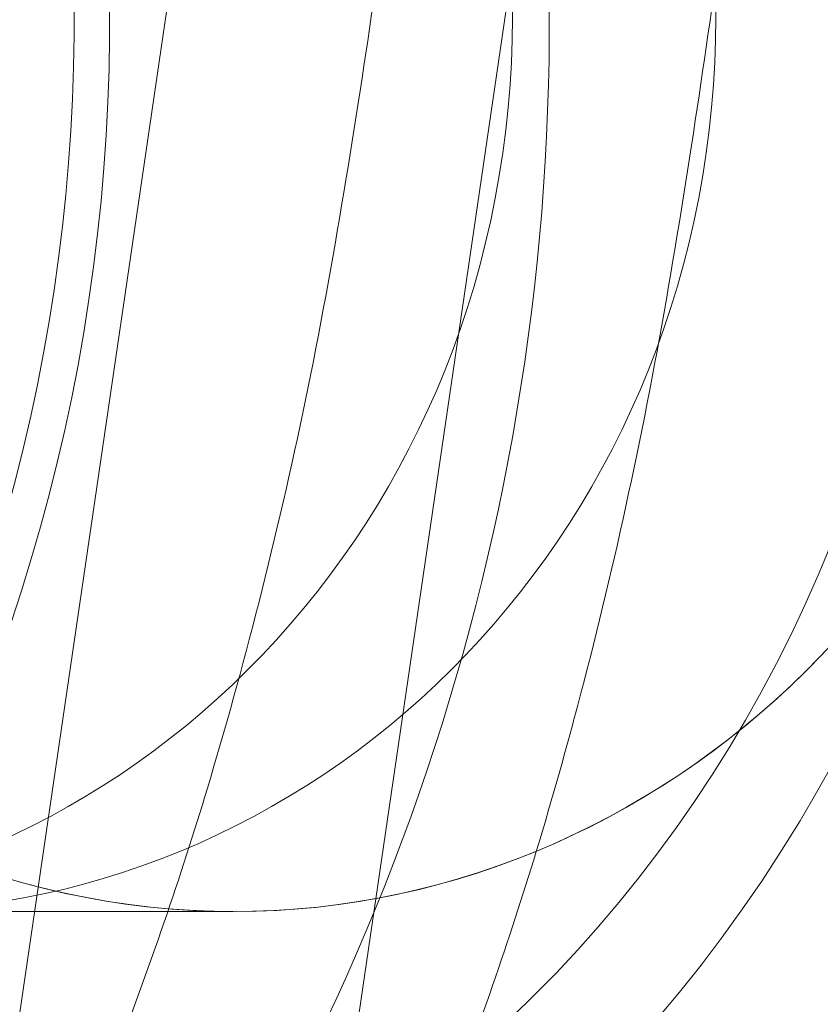
# Model space of a CAD drawing. Units: millimetres. Extents: x -1246 to 6789, y -1587 to 4043.
# Drawn here: x 400 to 402, y 1549 to 1553 of the extents above; entities that cross this region are included whole.
import ezdxf

# ---------------------------------------------------------------- set-up
doc = ezdxf.new("R2010")
doc.units = ezdxf.units.MM
doc.header["$MEASUREMENT"] = 0

msp = doc.modelspace()

# ---------------------------------------------------------------- linework, layer by layer
at = {"color": 0, "linetype": 'Continuous', "lineweight": 0}
for p, q in [((400.9528, 1557.454), (399.6461, 1548.532)), ((400.8154, 1548.7237), (401.96, 1556.5389)), ((400.4886, 1549.7237), (396.3763, 1549.7237)), ((399.2915, 1549.7237), (400.4886, 1549.7237))]:
    msp.add_line(p, q, dxfattribs=at)
at = {"color": 0, "linetype": 'Continuous', "lineweight": 0, "extrusion": (0, 0, -1)}
for centre, major_axis, start_param, end_param in [((394.5032, 1552.7237), (0, -7.5), 0.265131, 6.018054), ((398.4364, 1552.7237), (0, -5), -4.712389, 1.570796), ((394.5032, 1552.7237), (0, -5.8), -2.236407, 2.568225), ((401.0016, 1552.7237), (0, -5.8), -2.236407, 2.568225), ((401.0016, 1552.7237), (0, 4.5), 0.175678, 6.458863), ((400.8306, 1552.7237), (0, 4.7321), 0.28175, 6.310661), ((399.3599, 1552.7237), (0, -6), -2.236187, 0), ((398.6075, 1552.7237), (0, -3), -2.965915, 3.31727), ((400.4886, 1552.7237), (0, 3), 0.154613, 6.437798)]:
    msp.add_ellipse(centre, major_axis=major_axis, ratio=0.939692, start_param=start_param, end_param=end_param, dxfattribs=at)
at = {"color": 0, "linetype": 'Continuous', "lineweight": 0}
for centre, major_axis, start_param, end_param in [((398.6075, 1552.7237), (0, 7.5), -2.351453, -0.036156), ((398.6075, 1552.7237), (0, -5.5), -0.61874, 3.760333), ((394.4348, 1552.7237), (0, -6), -2.568225, 2.236187), ((400.9332, 1552.7237), (0, -6), -2.568225, 2.236187), ((399.2915, 1552.7237), (0, -5.8), -2.568225, 2.236407), ((398.6075, 1552.7237), (0, -4.5), -3.31727, 2.965915), ((399.2915, 1552.7237), (0, -3), -3.31727, 2.965915), ((400.4886, 1552.7237), (0, -3), -3.31727, 2.965915)]:
    msp.add_ellipse(centre, major_axis=major_axis, ratio=0.939692, start_param=start_param, end_param=end_param, dxfattribs=at)
for points, knots in [([(399.7819, 1548.532), (399.8851, 1548.741), (399.9923, 1548.9834), (400.2065, 1549.5317), (400.3121, 1549.8421), (400.5205, 1550.5316), (400.6357, 1550.982), (400.8272, 1551.9078), (400.9015, 1552.3842), (400.9648, 1552.8161), (401.028, 1553.248), (401.0933, 1553.7244), (401.1729, 1554.6502), (401.1897, 1555.1006), (401.1832, 1555.7901), (401.1685, 1556.1005), (401.1145, 1556.6529), (401.0775, 1556.8986), (401.0347, 1557.11)], [-0.4490341, -0.4490341, -0.4490341, -0.4490341, -0.3607038, -0.3607038, -0.2622402, -0.2622402, -0.1311201, -0.1311201, 0, 0, 0, 0.1311201, 0.1311201, 0.2622402, 0.2622402, 0.3607038, 0.3607038, 0.450423, 0.450423, 0.450423, 0.450423]), ([(402.1489, 1556.9252), (402.1917, 1556.7138), (402.2287, 1556.4681), (402.2827, 1555.9157), (402.2974, 1555.6053), (402.3039, 1554.9158), (402.2871, 1554.4654), (402.2075, 1553.5396), (402.1422, 1553.0632), (402.079, 1552.6313), (402.0157, 1552.1994), (401.9414, 1551.723), (401.7498, 1550.7972), (401.6347, 1550.3468), (401.4263, 1549.6573), (401.3207, 1549.3469), (401.1064, 1548.7986), (400.9993, 1548.5562), (400.896, 1548.3472)], [-0.450423, -0.450423, -0.450423, -0.450423, -0.3607038, -0.3607038, -0.2622402, -0.2622402, -0.1311201, -0.1311201, 0, 0, 0, 0.1311201, 0.1311201, 0.2622402, 0.2622402, 0.3607038, 0.3607038, 0.4490341, 0.4490341, 0.4490341, 0.4490341])]:
    msp.add_open_spline(points, degree=3, knots=knots, dxfattribs=at)

doc.saveas('drawing.dxf')
